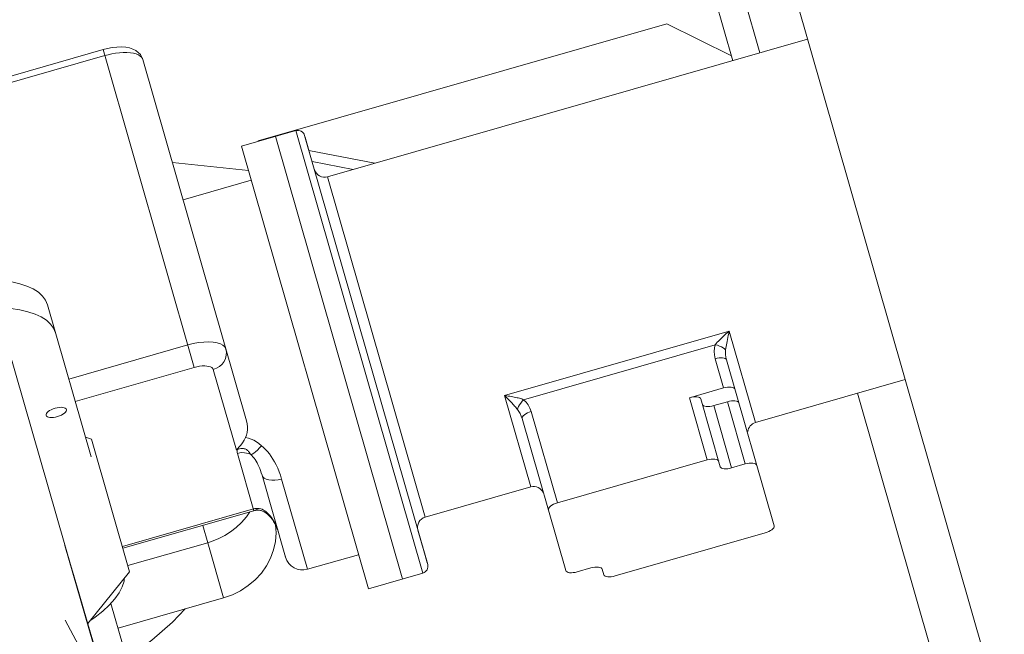
# Model space of a CAD drawing. Extents: x 0 to 839, y 0 to 592.
# Drawn here: x 315 to 317, y 266 to 268 of the extents above; entities that cross this region are included whole.
import ezdxf

# ---------------------------------------------------------------- set-up
doc = ezdxf.new("R2010")
doc.units = 0
doc.header["$LTSCALE"] = 5
doc.header["$MEASUREMENT"] = 0
doc.layers.add('OPERE ELTM', color=7, linetype='CONTINUOUS', lineweight=9)

# ---------------------------------------------------------------- blocks, each defined once
blk = doc.blocks.new('IBRIDO_PLANIMETRIA')
at = {"layer": 'OPERE ELTM', "linetype": 'Continuous'}
for p, q in [((-5.7778, 9.5887), (-5.54, 9.5887)), ((-5.7743, 9.5798), (-5.54, 9.5798)), ((-5.54, 9.1217), (-5.54, 9.5887)), ((-4.69, 9.5839), (-4.69, 9.3286)), ((-5.49, 9.0289), (-5.49, 9.5595)), ((-4.65, 9.3286), (-4.65, 9.5544)), ((-4.58, 8.3216), (-4.58, 9.4221)), ((-5.49, 9.4085), (-5.39, 9.3679)), ((-5.31, 9.4036), (-5.39, 9.4036)), ((-5.39, 8.7536), (-5.39, 9.4036)), ((-4.765, 9.4044), (-5.365, 9.4044)), ((-5.365, 9.4036), (-5.365, 9.4044)), ((-5.34, 9.4023), (-5.34, 9.4036)), ((-5.34, 9.4023), (-5.34, 8.7554)), ((-5.31, 9.4036), (-5.31, 8.7536)), ((-4.69, 9.3358), (-4.765, 9.4044)), ((-5.3, 9.3936), (-5.3, 8.7636)), ((-5.3, 9.3912), (-5.3, 9.3859)), ((-5.3, 9.3859), (-5.3, 9.3666)), ((-5.3, 9.3714), (-5.2157, 9.3286)), ((-5.3, 9.3552), (-5.2476, 9.3286)), ((-5.39, 9.3536), (-5.49, 9.3536)), ((-4.58, 9.3286), (-5.285, 9.3286)), ((-5.285, 8.8286), (-5.285, 9.3286)), ((-5.7148, 9.2639), (-5.7148, 9.0406)), ((-5.7848, 9.2227), (-5.7848, 8.5267)), ((-5.54, 9.1547), (-5.7148, 9.1547)), ((-5.54, 9.1217), (-5.7148, 9.1217)), ((-5.515, 8.9929), (-5.515, 9.1116)), ((-5.7073, 9.0643), (-5.7148, 9.0696)), ((-5.7073, 8.8696), (-5.7073, 9.0643)), ((-5.515, 8.9929), (-5.5134, 8.9935)), ((-5.515, 8.9883), (-5.515, 8.904)), ((-4.8, 8.9628), (-5.13, 8.9628)), ((-5.13, 8.9628), (-5.13, 8.8286)), ((-4.8, 8.8286), (-4.8, 8.9628)), ((-5.49, 8.8286), (-5.49, 8.9491)), ((-5.1057, 8.9498), (-4.8243, 8.9498)), ((-5.7848, 8.5267), (-5.7848, 8.9304)), ((-5.465, 8.8036), (-5.465, 8.9362)), ((-5.115, 8.7013), (-5.115, 8.9248)), ((-5.1, 8.7965), (-5.1, 8.9309)), ((-4.83, 8.8879), (-4.83, 8.9309)), ((-4.815, 8.9248), (-4.815, 8.681)), ((-5.7073, 8.9066), (-5.515, 8.9066)), ((-5.7073, 8.904), (-5.515, 8.904)), ((-5.59, 8.904), (-5.59, 8.8786)), ((-5.5142, 8.904), (-5.515, 8.904)), ((-5.7844, 8.859), (-5.7846, 8.8927)), ((-4.83, 8.8879), (-4.88, 8.8879)), ((-4.88, 8.8879), (-4.88, 8.7965)), ((-4.865, 8.8819), (-4.865, 8.7823)), ((-5.7841, 8.8157), (-5.7073, 8.8696)), ((-5.7073, 8.8786), (-5.59, 8.8786)), ((-5.59, 8.8786), (-5.59, 8.7975)), ((-5.491, 8.8763), (-5.4934, 8.8653)), ((-4.83, 8.8677), (-4.85, 8.8677)), ((-4.85, 8.7763), (-4.85, 8.8677)), ((-4.83, 8.8677), (-4.83, 8.7763)), ((-5.784, 8.7999), (-5.7844, 8.859)), ((-5.745, 8.7711), (-5.745, 8.8339)), ((-5.49, 8.831), (-5.49, 8.8299)), ((-5.13, 8.8286), (-5.285, 8.8286)), ((-4.58, 8.8286), (-4.8, 8.8286)), ((-4.65, 8.3868), (-4.65, 8.8286)), ((-5.3, 8.8136), (-5.3, 8.7682)), ((-5.7822, 8.5149), (-5.784, 8.7999)), ((-5.39, 8.8036), (-5.465, 8.8036)), ((-5.59, 8.7975), (-5.745, 8.7975)), ((-5.3, 8.7659), (-5.3, 8.7906)), ((-5.1, 8.7965), (-4.88, 8.7965)), ((-4.85, 8.7763), (-4.83, 8.7763)), ((-5.3, 8.7663), (-5.3, 8.7659)), ((-5.31, 8.7536), (-5.39, 8.7536)), ((-5.34, 8.7536), (-5.34, 8.7554)), ((-5.08, 8.6952), (-5.1, 8.6952)), ((-5.065, 8.681), (-5.065, 8.6891)), ((-4.83, 8.675), (-5.05, 8.675))]:
    blk.add_line(p, q, dxfattribs=at)
for points in [[(-5.49, 9.5595), (-5.4904, 9.5634), (-5.4915, 9.5673), (-5.4935, 9.5711), (-5.4962, 9.5746), (-5.4996, 9.5778), (-5.5037, 9.5806), (-5.5085, 9.583), (-5.5141, 9.5851), (-5.5203, 9.5867), (-5.5268, 9.5878), (-5.5334, 9.5885), (-5.54, 9.5887)], [(-5.54, 9.5798), (-5.5351, 9.5797), (-5.53, 9.5794), (-5.5246, 9.5788), (-5.5192, 9.5779), (-5.5139, 9.5768), (-5.5089, 9.5754), (-5.5043, 9.5737), (-5.5002, 9.5718), (-5.4969, 9.5698), (-5.4942, 9.5676), (-5.4922, 9.5655), (-5.4909, 9.5634), (-5.4902, 9.5614), (-5.49, 9.5595)], [(-5.8898, 9.3348), (-5.8726, 9.3344), (-5.8558, 9.3334), (-5.839, 9.3317), (-5.8228, 9.3294), (-5.8073, 9.3264), (-5.7927, 9.3228), (-5.7788, 9.3187), (-5.766, 9.314), (-5.7544, 9.3088), (-5.7442, 9.3032), (-5.7354, 9.2973), (-5.7281, 9.291), (-5.7223, 9.2844), (-5.7181, 9.2776), (-5.7156, 9.2708), (-5.7148, 9.2639)], [(-5.7148, 9.2227), (-5.7156, 9.2297), (-5.7181, 9.2365), (-5.7223, 9.2433), (-5.7281, 9.2499), (-5.7354, 9.2561), (-5.7442, 9.2621), (-5.7544, 9.2677), (-5.766, 9.2729), (-5.7788, 9.2776), (-5.7927, 9.2817), (-5.8073, 9.2853), (-5.8228, 9.2882), (-5.839, 9.2906), (-5.8558, 9.2923), (-5.8726, 9.2933), (-5.8898, 9.2936)], [(-5.49, 9.1344), (-5.4906, 9.1376), (-5.4925, 9.1407), (-5.4955, 9.1436), (-5.4996, 9.1463), (-5.5046, 9.1487), (-5.5106, 9.1508), (-5.5173, 9.1525), (-5.5245, 9.1537), (-5.5322, 9.1544), (-5.54, 9.1547)], [(-5.515, 9.1116), (-5.5101, 9.112), (-5.5054, 9.1133), (-5.5011, 9.1154), (-5.4973, 9.1183), (-5.4942, 9.1217), (-5.4919, 9.1257), (-5.4905, 9.13), (-5.49, 9.1344)], [(-5.7298, 9.1143), (-5.7301, 9.1155), (-5.7309, 9.1166), (-5.7323, 9.1177), (-5.7342, 9.1186), (-5.7364, 9.1194), (-5.739, 9.1199), (-5.7418, 9.1203), (-5.7448, 9.1204), (-5.7477, 9.1203), (-5.7505, 9.1199), (-5.7531, 9.1194), (-5.7554, 9.1186), (-5.7572, 9.1177), (-5.7586, 9.1166), (-5.7595, 9.1155), (-5.7598, 9.1143)], [(-5.515, 9.1116), (-5.5153, 9.1132), (-5.5162, 9.1147), (-5.5177, 9.1161), (-5.5198, 9.1175), (-5.5223, 9.1187), (-5.5253, 9.1198), (-5.5287, 9.1206), (-5.5323, 9.1212), (-5.5361, 9.1216), (-5.54, 9.1217)], [(-5.7598, 9.1143), (-5.7595, 9.1131), (-5.7586, 9.112), (-5.7572, 9.1109), (-5.7554, 9.11), (-5.7531, 9.1093), (-5.7505, 9.1087), (-5.7477, 9.1084), (-5.7448, 9.1082), (-5.7418, 9.1084), (-5.739, 9.1087), (-5.7364, 9.1093), (-5.7342, 9.11), (-5.7323, 9.1109), (-5.7309, 9.112), (-5.7301, 9.1131), (-5.7298, 9.1143)], [(-5.49, 9.0289), (-5.4902, 9.0247), (-5.491, 9.0206), (-5.4922, 9.0167), (-5.4937, 9.013), (-5.4957, 9.0097), (-5.4979, 9.0068)], [(-5.4979, 9.0068), (-5.5009, 9.0035), (-5.504, 9.0007), (-5.5071, 8.9983), (-5.51, 8.9963), (-5.515, 8.9929)], [(-5.4979, 9.0068), (-5.4942, 9.0048), (-5.4907, 9.0024), (-5.4876, 8.9996), (-5.4847, 8.9965), (-5.4819, 8.9931), (-5.4793, 8.9893)], [(-5.515, 8.9883), (-5.5149, 8.9897), (-5.5146, 8.991), (-5.5141, 8.9923), (-5.5134, 8.9935)], [(-5.4987, 8.9853), (-5.4991, 8.9864), (-5.4996, 8.9874), (-5.5001, 8.9884), (-5.5007, 8.9892), (-5.5013, 8.99), (-5.502, 8.9907), (-5.5029, 8.9914), (-5.5038, 8.9919), (-5.5049, 8.9924), (-5.5061, 8.9929), (-5.5073, 8.9932), (-5.5087, 8.9934), (-5.5102, 8.9936), (-5.5118, 8.9936), (-5.5134, 8.9935)], [(-5.4971, 8.9814), (-5.4996, 8.9835), (-5.5024, 8.9852), (-5.5053, 8.9865), (-5.5085, 8.9875), (-5.5117, 8.9881), (-5.515, 8.9883)], [(-5.4971, 8.9814), (-5.4977, 8.9828), (-5.4987, 8.9853)], [(-5.4971, 8.9814), (-5.4951, 8.9816), (-5.4926, 8.9823), (-5.4897, 8.9834), (-5.4864, 8.985), (-5.4829, 8.987), (-5.4793, 8.9893)], [(-5.49, 8.9491), (-5.4901, 8.9527), (-5.4902, 8.956), (-5.4905, 8.9592), (-5.4909, 8.9623), (-5.4914, 8.9652), (-5.492, 8.968), (-5.4927, 8.9706), (-5.4934, 8.9731), (-5.4943, 8.9754), (-5.4952, 8.9776), (-5.4961, 8.9796), (-5.4971, 8.9814)], [(-5.465, 8.9362), (-5.4651, 8.9418), (-5.4655, 8.9472), (-5.466, 8.9524), (-5.4668, 8.9574), (-5.4678, 8.9622), (-5.469, 8.9667), (-5.4703, 8.9711), (-5.4718, 8.9752), (-5.4735, 8.9791), (-5.4753, 8.9828), (-5.4772, 8.9862), (-5.4793, 8.9893)], [(-5.1057, 8.9498), (-5.1068, 8.9506), (-5.1081, 8.9515), (-5.1094, 8.9524), (-5.1108, 8.9533), (-5.1123, 8.9542), (-5.1139, 8.9551), (-5.1156, 8.956), (-5.1174, 8.9569), (-5.1192, 8.9579), (-5.1212, 8.9588), (-5.1232, 8.9598), (-5.1254, 8.9608), (-5.1276, 8.9618), (-5.13, 8.9628)], [(-5.1178, 8.9389), (-5.1184, 8.9402), (-5.1191, 8.9416), (-5.1197, 8.9431), (-5.1204, 8.9446), (-5.1212, 8.9461), (-5.122, 8.9477), (-5.1228, 8.9494), (-5.1237, 8.9511), (-5.1246, 8.9529), (-5.1256, 8.9547), (-5.1266, 8.9566), (-5.1277, 8.9586), (-5.13, 8.9628)], [(-4.8243, 8.9498), (-4.8225, 8.9511), (-4.8206, 8.9523), (-4.8185, 8.9536), (-4.8163, 8.9549), (-4.814, 8.9562), (-4.8115, 8.9575), (-4.8088, 8.9588), (-4.8061, 8.9601), (-4.8031, 8.9615), (-4.8, 8.9628)], [(-4.8122, 8.9389), (-4.8113, 8.9409), (-4.8103, 8.943), (-4.8093, 8.9452), (-4.8082, 8.9475), (-4.807, 8.9498), (-4.8057, 8.9522), (-4.8044, 8.9547), (-4.803, 8.9573), (-4.8015, 8.96), (-4.8, 8.9628)], [(-5.49, 8.9491), (-5.4895, 8.9466), (-5.4881, 8.9442), (-5.4858, 8.942), (-5.4827, 8.94), (-5.4789, 8.9384), (-5.4746, 8.9372), (-5.4699, 8.9364), (-5.465, 8.9362)], [(-5.1178, 8.9389), (-5.1167, 8.9407), (-5.1152, 8.9426), (-5.1132, 8.9445), (-5.1109, 8.9464), (-5.1083, 8.9482), (-5.1057, 8.9498)], [(-5.115, 8.9248), (-5.1152, 8.9285), (-5.1157, 8.9322), (-5.1166, 8.9356), (-5.1178, 8.9389)], [(-5.1, 8.9309), (-5.1004, 8.936), (-5.1015, 8.9409), (-5.1032, 8.9455), (-5.1057, 8.9498)], [(-4.83, 8.9309), (-4.8295, 8.9363), (-4.8284, 8.9413), (-4.8267, 8.9458), (-4.8243, 8.9498)], [(-4.8243, 8.9498), (-4.8217, 8.9482), (-4.8191, 8.9464), (-4.8168, 8.9445), (-4.8148, 8.9426), (-4.8133, 8.9407), (-4.8122, 8.9389)], [(-4.815, 8.9248), (-4.8148, 8.9288), (-4.8142, 8.9325), (-4.8133, 8.9358), (-4.8122, 8.9389)], [(-5.7846, 8.8927), (-5.7847, 8.9137), (-5.7847, 8.9239)], [(-5.115, 8.9248), (-5.1147, 8.926), (-5.1139, 8.9271), (-5.1125, 8.9282), (-5.1106, 8.9291), (-5.1083, 8.9299), (-5.1057, 8.9304), (-5.1029, 8.9308), (-5.1, 8.9309)], [(-4.83, 8.9309), (-4.8271, 8.9308), (-4.8243, 8.9304), (-4.8217, 8.9299), (-4.8194, 8.9291), (-4.8175, 8.9282), (-4.8161, 8.9271), (-4.8153, 8.926), (-4.815, 8.9248)], [(-5.59, 8.8786), (-5.5818, 8.8789), (-5.5731, 8.8799), (-5.564, 8.8817), (-5.5547, 8.8845), (-5.5454, 8.8882), (-5.5363, 8.8929), (-5.5276, 8.8985), (-5.5209, 8.904)], [(-5.515, 8.9066), (-5.5139, 8.9065), (-5.5127, 8.9065), (-5.5116, 8.9063), (-5.5105, 8.9062)], [(-5.51, 8.9036), (-5.5108, 8.9037), (-5.5117, 8.9038), (-5.5125, 8.9039), (-5.5133, 8.9039), (-5.5142, 8.904)], [(-5.5105, 8.9062), (-5.5086, 8.9057), (-5.5067, 8.905)], [(-5.5105, 8.9062), (-5.5104, 8.9043), (-5.51, 8.9036)], [(-5.51, 8.9036), (-5.509, 8.9033), (-5.508, 8.903), (-5.507, 8.9026), (-5.506, 8.902)], [(-5.5067, 8.905), (-5.5049, 8.9039), (-5.5032, 8.9027), (-5.5016, 8.9012), (-5.5, 8.8995), (-5.4986, 8.8976), (-5.4972, 8.8955), (-5.496, 8.8932), (-5.4948, 8.8908), (-5.4938, 8.8882), (-5.4929, 8.8854), (-5.4921, 8.8825), (-5.4914, 8.8794), (-5.4908, 8.8762), (-5.4904, 8.8728), (-5.4901, 8.8692), (-5.49, 8.8655)], [(-5.506, 8.902), (-5.505, 8.9015), (-5.5041, 8.9008), (-5.5032, 8.9001), (-5.5023, 8.8992), (-5.5014, 8.8984), (-5.5005, 8.8974), (-5.4996, 8.8964), (-5.4988, 8.8953), (-5.498, 8.8941), (-5.4972, 8.8929), (-5.4965, 8.8917), (-5.4957, 8.8904), (-5.4951, 8.889), (-5.4944, 8.8877), (-5.4939, 8.8863), (-5.4933, 8.8848), (-5.4928, 8.8833), (-5.4923, 8.8818), (-5.4919, 8.8802), (-5.4915, 8.8786), (-5.4911, 8.877), (-5.4908, 8.8754), (-5.4906, 8.8737), (-5.4904, 8.872), (-5.4902, 8.8703), (-5.4901, 8.8686), (-5.49, 8.8668), (-5.49, 8.8656)], [(-4.865, 8.8819), (-4.8653, 8.8831), (-4.8661, 8.8842), (-4.8675, 8.8852), (-4.8694, 8.8862), (-4.8717, 8.8869), (-4.8743, 8.8875), (-4.877, 8.8878), (-4.88, 8.8879)], [(-4.815, 8.8819), (-4.8153, 8.8831), (-4.8161, 8.8842), (-4.8175, 8.8852), (-4.8194, 8.8862), (-4.8217, 8.8869), (-4.8243, 8.8875), (-4.827, 8.8878), (-4.83, 8.8879)], [(-4.85, 8.8677), (-4.853, 8.8678), (-4.8557, 8.8681), (-4.8583, 8.8687), (-4.8606, 8.8695), (-4.8625, 8.8704), (-4.8639, 8.8714), (-4.8647, 8.8726), (-4.865, 8.8738)], [(-4.815, 8.8616), (-4.8153, 8.8628), (-4.8161, 8.8639), (-4.8175, 8.865), (-4.8194, 8.8659), (-4.8217, 8.8667), (-4.8243, 8.8672), (-4.827, 8.8676), (-4.83, 8.8677)], [(-5.7802, 8.8184), (-5.7718, 8.8212), (-5.7592, 8.8264), (-5.7479, 8.832), (-5.738, 8.8383), (-5.7297, 8.8449), (-5.7232, 8.8519), (-5.7185, 8.8591), (-5.7171, 8.8627)], [(-5.4934, 8.8653), (-5.4976, 8.854), (-5.5034, 8.8432), (-5.5107, 8.8333), (-5.5193, 8.8243), (-5.5291, 8.8164), (-5.54, 8.8098), (-5.5517, 8.8045), (-5.5641, 8.8006), (-5.5768, 8.7983), (-5.59, 8.7975)], [(-5.8135, 8.8288), (-5.8051, 8.7898), (-5.7986, 8.7479), (-5.7938, 8.7044), (-5.7903, 8.6587), (-5.7875, 8.611)], [(-5.745, 8.8319), (-5.7453, 8.8335), (-5.7454, 8.8336)], [(-5.7836, 8.7421), (-5.7778, 8.7433), (-5.7401, 8.7541), (-5.7037, 8.768), (-5.6686, 8.7846), (-5.6464, 8.7975)], [(-5.1, 8.7965), (-5.103, 8.7964), (-5.1057, 8.7961), (-5.1083, 8.7955), (-5.1106, 8.7947), (-5.1125, 8.7938), (-5.1139, 8.7928), (-5.1147, 8.7917), (-5.115, 8.7904)], [(-4.88, 8.7965), (-4.877, 8.7964), (-4.8743, 8.7961), (-4.8717, 8.7955), (-4.8694, 8.7947), (-4.8675, 8.7938), (-4.8661, 8.7928), (-4.8653, 8.7917), (-4.865, 8.7904)], [(-4.865, 8.7823), (-4.8647, 8.7811), (-4.8639, 8.78), (-4.8625, 8.779), (-4.8606, 8.778), (-4.8583, 8.7773), (-4.8557, 8.7767), (-4.853, 8.7764), (-4.85, 8.7763)], [(-4.83, 8.7763), (-4.827, 8.7761), (-4.8243, 8.7758), (-4.8217, 8.7752), (-4.8194, 8.7745), (-4.8175, 8.7736), (-4.8161, 8.7725), (-4.8153, 8.7714), (-4.815, 8.7702)], [(-5.1, 8.6952), (-5.103, 8.6953), (-5.1057, 8.6957), (-5.1083, 8.6962), (-5.1106, 8.697), (-5.1125, 8.6979), (-5.1139, 8.699), (-5.1147, 8.7001), (-5.115, 8.7013)], [(-5.065, 8.6891), (-5.0653, 8.6904), (-5.0661, 8.6915), (-5.0675, 8.6925), (-5.0694, 8.6934), (-5.0717, 8.6942), (-5.0743, 8.6948), (-5.077, 8.6951), (-5.08, 8.6952)], [(-5.05, 8.675), (-5.053, 8.6751), (-5.0557, 8.6754), (-5.0583, 8.676), (-5.0606, 8.6767), (-5.0625, 8.6777), (-5.0639, 8.6787), (-5.0647, 8.6798), (-5.065, 8.681)], [(-4.83, 8.675), (-4.827, 8.6751), (-4.8243, 8.6754), (-4.8217, 8.676), (-4.8194, 8.6767), (-4.8175, 8.6777), (-4.8161, 8.6787), (-4.8153, 8.6798), (-4.815, 8.681)]]:
    blk.add_lwpolyline(points, dxfattribs=at)
for centre, radius, start, end in [((-5.31, 9.3936), 0.01, 359.9999, 90.0125), ((-5.285, 9.3436), 0.015, 180.0017, 269.9873), ((-5.465, 8.8286), 0.025, 180, 270), ((-5.285, 8.8136), 0.015, 90.0029, 180.0005), ((-5.13, 8.8136), 0.015, 6.9362, 90), ((-4.8, 8.8136), 0.015, 90, 157.5), ((-5.31, 8.7636), 0.01, 270.0306, 0.003)]:
    blk.add_arc(centre, radius, start, end, dxfattribs=at)

msp = doc.modelspace()

# ---------------------------------------------------------------- block references
at = {"layer": 'OPERE ELTM', "linetype": 'Continuous', "xscale": 2, "yscale": 2, "zscale": 2, "rotation": 15.99999999999996}
msp.add_blockref('IBRIDO_PLANIMETRIA', (330.7512, 252.399), dxfattribs=at)

doc.saveas('drawing.dxf')
